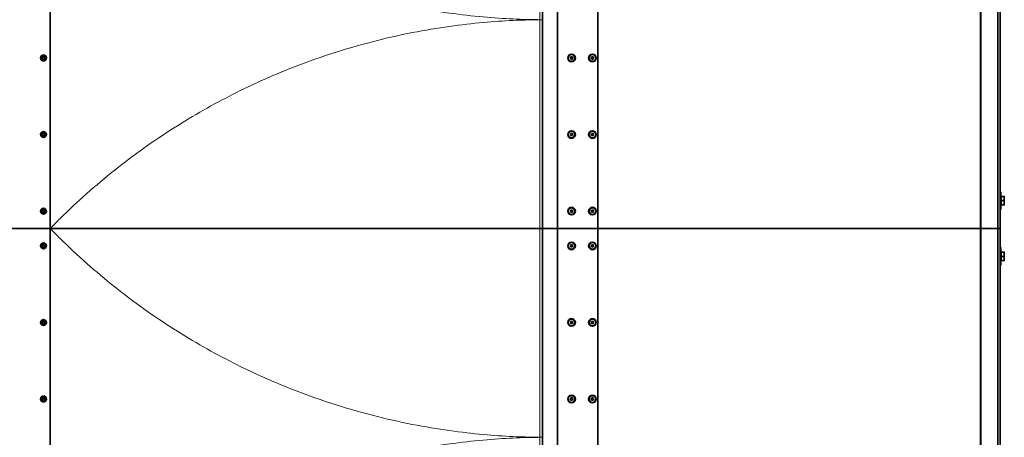
# Model space of a CAD drawing. Units: millimetres. Extents: x 19345 to 29927, y 1424 to 15816.
# Drawn here: x 25620 to 28448, y 6529 to 7730 of the extents above; entities that cross this region are included whole.
import ezdxf

# ---------------------------------------------------------------- set-up
doc = ezdxf.new("R2010")
doc.units = ezdxf.units.MM
doc.header["$LTSCALE"] = 70
doc.linetypes.add('Amconstr', pattern=[9999, 9999, 0])
for name, color, linetype, lineweight in [('AM_CL', 1, 'Amconstr', 25), ('Visible (ISO)', 7, 'Continuous', 35), ('Visible Narrow (ISO)', 7, 'Continuous', 15)]:
    doc.layers.add(name, color=color, linetype=linetype, lineweight=lineweight)

# ---------------------------------------------------------------- blocks, each defined once
blk = doc.blocks.new('194812_Rampa-1250-4.8m')
at = {"layer": 'AM_CL'}
blk.add_lwpolyline([(-4130.1, 3880.3), (4130.1, 3880.3), (4130.1, -3880.3), (-4130.1, -3880.3)], close=True, dxfattribs=at)
at = {"layer": 'Visible (ISO)'}
for p, q in [((2821.9, 2400), (2821.9, 0)), ((4081.8, 0), (4081.8, 2205)), ((4130.1, 0), (4130.1, 2205)), ((1408.1, 1200), (1408.1, 0)), ((2865.8, 0), (2865.8, 1200)), ((2980.8, 1200), (2980.8, 0)), ((2980.8, 1200), (2980.8, 0)), ((4080.8, 0), (4080.8, 1200)), ((4136.8, 1200), (4136.8, 0)), ((1385.6, 488.6), (1386, 488.6)), ((1388.3, 492.9), (1388.8, 492.9)), ((1389.6, 487.1), (1390.1, 487.1)), ((1392.3, 491.4), (1392.6, 491.4)), ((2902.3, 490), (2904.1, 493)), ((2904.1, 487), (2902.3, 490)), ((2904.1, 493), (2907.5, 493)), ((2907.5, 487), (2904.1, 487)), ((2907.5, 493), (2909.2, 490)), ((2909.2, 490), (2907.5, 487)), ((2962.3, 490), (2964.1, 493)), ((2964.1, 487), (2962.3, 490)), ((2964.1, 493), (2967.5, 493)), ((2967.5, 487), (2964.1, 487)), ((2967.5, 493), (2969.2, 490)), ((2969.2, 490), (2967.5, 487)), ((1385.6, 268.6), (1386, 268.6)), ((1388.3, 272.9), (1388.8, 272.9)), ((1389.6, 267.1), (1390.1, 267.1)), ((1392.3, 271.4), (1392.6, 271.4)), ((2902.3, 270), (2904.1, 273)), ((2904.1, 267), (2902.3, 270)), ((2904.1, 273), (2907.5, 273)), ((2907.5, 267), (2904.1, 267)), ((2907.5, 273), (2909.2, 270)), ((2909.2, 270), (2907.5, 267)), ((2962.3, 270), (2964.1, 273)), ((2964.1, 267), (2962.3, 270)), ((2964.1, 273), (2967.5, 273)), ((2967.5, 267), (2964.1, 267)), ((2967.5, 273), (2969.2, 270)), ((2969.2, 270), (2967.5, 267)), ((4138.8, 105), (4136.8, 105)), ((4138.8, 55), (4138.8, 105)), ((4139.6, 91), (4138.8, 91)), ((4139.6, 92), (4147.7, 92)), ((4139.6, 80), (4139.6, 92)), ((4148.8, 86), (4148.8, 92)), ((4148.8, 74), (4148.8, 86)), ((4139.6, 69), (4138.8, 69)), ((4139.6, 80), (4147.7, 80)), ((4139.6, 68), (4139.6, 80)), ((4139.6, 68), (4147.7, 68)), ((4148.8, 68), (4148.8, 74)), ((1385.6, 48.6), (1386, 48.6)), ((1388.3, 52.9), (1388.8, 52.9)), ((1389.6, 47.1), (1390.1, 47.1)), ((1392.3, 51.4), (1392.6, 51.4)), ((2902.3, 50), (2904.1, 53)), ((2904.1, 47), (2902.3, 50)), ((2904.1, 53), (2907.5, 53)), ((2907.5, 47), (2904.1, 47)), ((2907.5, 53), (2909.2, 50)), ((2909.2, 50), (2907.5, 47)), ((2962.3, 50), (2964.1, 53)), ((2964.1, 47), (2962.3, 50)), ((2964.1, 53), (2967.5, 53)), ((2967.5, 47), (2964.1, 47)), ((2967.5, 53), (2969.2, 50)), ((2969.2, 50), (2967.5, 47)), ((4138.8, 55), (4136.8, 55)), ((1064, 0), (1408.1, 0)), ((1408.1, 0), (1064, 0)), ((1408.1, 0), (1408.1, -1200)), ((2814.7, 0), (1408.1, 0)), ((1408.1, 0), (2814.7, 0)), ((2814.7, 0), (2821.8, 0)), ((2821.8, 0), (2814.7, 0)), ((2821.8, 0), (2821.9, 0)), ((2821.9, 0), (2821.8, 0)), ((2865.8, 0), (2821.9, 0)), ((2821.9, 0), (2865.8, 0)), ((2821.9, 0), (2821.9, -2400)), ((2980.8, 0), (2865.8, 0)), ((2865.8, -1200), (2865.8, 0)), ((2865.8, 0), (2980.8, 0)), ((2980.8, 0), (2980.8, -1200)), ((4080.8, 0), (2980.8, 0)), ((4080.8, 0), (2980.8, 0)), ((2980.8, 0), (2980.8, -1200)), ((4080.8, 0), (4081.8, 0)), ((4080.8, -1200), (4080.8, 0)), ((4081.8, 0), (4080.8, 0)), ((4081.8, 0), (4130.1, 0)), ((4081.8, -2205), (4081.8, 0)), ((4130.1, 0), (4136.8, 0)), ((4130.1, -2205), (4130.1, 0)), ((4136.8, 0), (4136.8, -1200)), ((4130.1, 0), (4081.8, 0)), ((4136.8, 0), (4130.1, 0)), ((1385.6, -51.4), (1386, -51.4)), ((1388.3, -47.1), (1388.8, -47.1)), ((1389.6, -52.9), (1390.1, -52.9)), ((1392.3, -48.6), (1392.6, -48.6)), ((2902.3, -50), (2904.1, -47)), ((2904.1, -53), (2902.3, -50)), ((2904.1, -47), (2907.5, -47)), ((2907.5, -53), (2904.1, -53)), ((2907.5, -47), (2909.2, -50)), ((2909.2, -50), (2907.5, -53)), ((2962.3, -50), (2964.1, -47)), ((2964.1, -53), (2962.3, -50)), ((2964.1, -47), (2967.5, -47)), ((2967.5, -53), (2964.1, -53)), ((2967.5, -47), (2969.2, -50)), ((2969.2, -50), (2967.5, -53)), ((4138.8, -55), (4136.8, -55)), ((4138.8, -105), (4138.8, -55)), ((4139.6, -69), (4138.8, -69)), ((4139.6, -68), (4147.7, -68)), ((4139.6, -80), (4139.6, -68)), ((4139.6, -80), (4147.7, -80)), ((4139.6, -92), (4139.6, -80)), ((4148.8, -74), (4148.8, -68)), ((4148.8, -86), (4148.8, -74)), ((4138.8, -105), (4136.8, -105)), ((4139.6, -91), (4138.8, -91)), ((4139.6, -92), (4147.7, -92)), ((4148.8, -92), (4148.8, -86)), ((1385.6, -271.4), (1386, -271.4)), ((1388.3, -267.1), (1388.8, -267.1)), ((1389.6, -272.9), (1390.1, -272.9)), ((1392.3, -268.6), (1392.6, -268.6)), ((2902.3, -270), (2904.1, -267)), ((2904.1, -273), (2902.3, -270)), ((2904.1, -267), (2907.5, -267)), ((2907.5, -273), (2904.1, -273)), ((2907.5, -267), (2909.2, -270)), ((2909.2, -270), (2907.5, -273)), ((2962.3, -270), (2964.1, -267)), ((2964.1, -273), (2962.3, -270)), ((2964.1, -267), (2967.5, -267)), ((2967.5, -273), (2964.1, -273)), ((2967.5, -267), (2969.2, -270)), ((2969.2, -270), (2967.5, -273)), ((1385.6, -491.4), (1386, -491.4)), ((1388.3, -487.1), (1388.8, -487.1)), ((1389.6, -492.9), (1390.1, -492.9)), ((1392.3, -488.6), (1392.6, -488.6)), ((2902.3, -490), (2904.1, -487)), ((2904.1, -493), (2902.3, -490)), ((2904.1, -487), (2907.5, -487)), ((2907.5, -493), (2904.1, -493)), ((2907.5, -487), (2909.2, -490)), ((2909.2, -490), (2907.5, -493)), ((2962.3, -490), (2964.1, -487)), ((2964.1, -493), (2962.3, -490)), ((2964.1, -487), (2967.5, -487)), ((2967.5, -493), (2964.1, -493)), ((2967.5, -487), (2969.2, -490)), ((2969.2, -490), (2967.5, -493))]:
    blk.add_line(p, q, dxfattribs=at)
for centre, radius in [((2905.8, 490), 11), ((2905.8, 490), 9.61), ((2965.8, 490), 11), ((2965.8, 490), 9.61), ((2905.8, 270), 11), ((2905.8, 270), 9.61), ((2965.8, 270), 11), ((2965.8, 270), 9.61), ((2905.8, 50), 11), ((2905.8, 50), 9.61), ((2965.8, 50), 11), ((2965.8, 50), 9.61), ((2905.8, -50), 11), ((2905.8, -50), 9.61), ((2965.8, -50), 11), ((2965.8, -50), 9.61), ((2905.8, -270), 11), ((2905.8, -270), 9.61), ((2965.8, -270), 11), ((2965.8, -270), 9.61), ((2905.8, -490), 11), ((2905.8, -490), 9.61), ((2965.8, -490), 11), ((2965.8, -490), 9.61)]:
    blk.add_circle(centre, radius, dxfattribs=at)
for centre, major_axis in [((1388.9, 490), (0, 8.5)), ((1388.9, 490), (0, -7.82)), ((1388.9, 270), (0, 8.5)), ((1388.9, 270), (0, -7.82)), ((1388.9, 50), (0, 8.5)), ((1388.9, 50), (0, -7.82)), ((1388.9, -50), (0, 8.5)), ((1388.9, -50), (0, -7.82)), ((1388.9, -270), (0, 8.5)), ((1388.9, -270), (0, -7.82)), ((1388.9, -490), (0, 8.5)), ((1388.9, -490), (0, -7.82))]:
    blk.add_ellipse(centre, major_axis=major_axis, ratio=0.984647, dxfattribs=at)
for centre, major_axis, start_param, end_param in [((1385.4, 489.4), (0, -0.8), 3.358503, 6.382792), ((1384.9, 491.6), (0, -1.4), 0.21691, 2.194002), ((1385.6, 487.2), (0, 1.4), 4.4057, 6.382792), ((1386.7, 492.9), (0, 0.8), 5.452898, 8.477187), ((1387.6, 486.6), (0, -0.8), 4.4057, 7.42999), ((1388.3, 494.3), (0, -1.4), 5.452898, 7.42999), ((1389.6, 485.7), (0, 1.4), 5.452898, 7.42999), ((1390.2, 493.4), (0, 0.8), 4.4057, 7.42999), ((1391.2, 487.1), (0, -0.8), 5.452898, 8.477187), ((1392.3, 492.8), (0, -1.4), 4.4057, 6.382792), ((1393, 488.4), (0, 1.4), 0.21691, 2.194002), ((1392.5, 490.6), (0, 0.8), 3.358503, 6.382792), ((1385.4, 269.4), (0, -0.8), 3.358503, 6.382792), ((1384.9, 271.6), (0, -1.4), 0.21691, 2.194002), ((1385.6, 267.2), (0, 1.4), 4.4057, 6.382792), ((1386.7, 272.9), (0, 0.8), 5.452898, 8.477187), ((1387.6, 266.6), (0, -0.8), 4.4057, 7.42999), ((1388.3, 274.3), (0, -1.4), 5.452898, 7.42999), ((1389.6, 265.7), (0, 1.4), 5.452898, 7.42999), ((1390.2, 273.4), (0, 0.8), 4.4057, 7.42999), ((1391.2, 267.1), (0, -0.8), 5.452898, 8.477187), ((1392.3, 272.8), (0, -1.4), 4.4057, 6.382792), ((1393, 268.4), (0, 1.4), 0.21691, 2.194002), ((1392.5, 270.6), (0, 0.8), 3.358503, 6.382792), ((1385.4, 49.4), (0, -0.8), 3.358503, 6.382792), ((1384.9, 51.6), (0, -1.4), 0.21691, 2.194002), ((1385.6, 47.2), (0, 1.4), 4.4057, 6.382792), ((1386.7, 52.9), (0, 0.8), 5.452898, 8.477187), ((1387.6, 46.6), (0, -0.8), 4.4057, 7.42999), ((1388.3, 54.3), (0, -1.4), 5.452898, 7.42999), ((1389.6, 45.7), (0, 1.4), 5.452898, 7.42999), ((1390.2, 53.4), (0, 0.8), 4.4057, 7.42999), ((1391.2, 47.1), (0, -0.8), 5.452898, 8.477187), ((1392.3, 52.8), (0, -1.4), 4.4057, 6.382792), ((1393, 48.4), (0, 1.4), 0.21691, 2.194002), ((1392.5, 50.6), (0, 0.8), 3.358503, 6.382792), ((1385.4, -50.6), (0, -0.8), 3.358503, 6.382792), ((1384.9, -48.4), (0, -1.4), 0.21691, 2.194002), ((1385.6, -52.8), (0, 1.4), 4.4057, 6.382792), ((1386.7, -47.1), (0, 0.8), 5.452898, 8.477187), ((1387.6, -53.4), (0, -0.8), 4.4057, 7.42999), ((1388.3, -45.7), (0, -1.4), 5.452898, 7.42999), ((1389.6, -54.3), (0, 1.4), 5.452898, 7.42999), ((1390.2, -46.6), (0, 0.8), 4.4057, 7.42999), ((1391.2, -52.9), (0, -0.8), 5.452898, 8.477187), ((1392.3, -47.2), (0, -1.4), 4.4057, 6.382792), ((1393, -51.6), (0, 1.4), 0.21691, 2.194002), ((1392.5, -49.4), (0, 0.8), 3.358503, 6.382792), ((1385.4, -270.6), (0, -0.8), 3.358503, 6.382792), ((1384.9, -268.4), (0, -1.4), 0.21691, 2.194002), ((1385.6, -272.8), (0, 1.4), 4.4057, 6.382792), ((1386.7, -267.1), (0, 0.8), 5.452898, 8.477187), ((1387.6, -273.4), (0, -0.8), 4.4057, 7.42999), ((1388.3, -265.7), (0, -1.4), 5.452898, 7.42999), ((1389.6, -274.3), (0, 1.4), 5.452898, 7.42999), ((1390.2, -266.6), (0, 0.8), 4.4057, 7.42999), ((1391.2, -272.9), (0, -0.8), 5.452898, 8.477187), ((1392.3, -267.2), (0, -1.4), 4.4057, 6.382792), ((1393, -271.6), (0, 1.4), 0.21691, 2.194002), ((1392.5, -269.4), (0, 0.8), 3.358503, 6.382792), ((1385.4, -490.6), (0, -0.8), 3.358503, 6.382792), ((1384.9, -488.4), (0, -1.4), 0.21691, 2.194002), ((1385.6, -492.8), (0, 1.4), 4.4057, 6.382792), ((1386.7, -487.1), (0, 0.8), 5.452898, 8.477187), ((1387.6, -493.4), (0, -0.8), 4.4057, 7.42999), ((1388.3, -485.7), (0, -1.4), 5.452898, 7.42999), ((1389.6, -494.3), (0, 1.4), 5.452898, 7.42999), ((1390.2, -486.6), (0, 0.8), 4.4057, 7.42999), ((1391.2, -492.9), (0, -0.8), 5.452898, 8.477187), ((1392.3, -487.2), (0, -1.4), 4.4057, 6.382792), ((1393, -491.6), (0, 1.4), 0.21691, 2.194002), ((1392.5, -489.4), (0, 0.8), 3.358503, 6.382792)]:
    blk.add_ellipse(centre, major_axis=major_axis, ratio=0.984647, start_param=start_param, end_param=end_param, dxfattribs=at)
for points, knots in [([(1385.7, 488.6), (1385.6, 488.6), (1385.5, 488.7), (1385.3, 488.8), (1385.2, 488.9), (1385, 489.1), (1385, 489.2), (1384.9, 489.4), (1384.9, 489.5), (1385, 489.8), (1385.1, 489.9), (1385.3, 490), (1385.4, 490.1), (1385.5, 490.2), (1385.6, 490.2), (1385.6, 490.2)], [-0.4733609, -0.4733609, -0.4733609, -0.4733609, -0.4434283, -0.4434283, -0.4077854, -0.4077854, -0.3721425, -0.3721425, -0.3364995, -0.3364995, -0.3008566, -0.3008566, -0.26215, -0.26215, -0.2482314, -0.2482314, -0.2482314, -0.2482314]), ([(1386.5, 492.4), (1386.5, 492.4), (1386.5, 492.3), (1386.6, 492.2), (1386.7, 492), (1386.8, 491.8), (1386.8, 491.6), (1386.8, 491.3), (1386.8, 491.2), (1386.7, 490.9), (1386.6, 490.8), (1386.4, 490.6), (1386.3, 490.5), (1386, 490.3), (1385.9, 490.3), (1385.7, 490.2), (1385.7, 490.2), (1385.6, 490.2)], [-0.3210126, -0.3210126, -0.3210126, -0.3210126, -0.3114054, -0.3114054, -0.2621307, -0.2621307, -0.2212354, -0.2212354, -0.18034, -0.18034, -0.1394447, -0.1394447, -0.0985493, -0.0985493, -0.0492747, -0.0492747, -0.0396674, -0.0396674, -0.0396674, -0.0396674]), ([(1386, 488.6), (1386.2, 488.6), (1386.3, 488.6), (1386.6, 488.5), (1386.7, 488.5), (1387, 488.3), (1387.1, 488.2), (1387.3, 488), (1387.3, 487.9), (1387.4, 487.6), (1387.4, 487.5), (1387.4, 487.2), (1387.4, 487), (1387.4, 486.9), (1387.3, 486.8), (1387.3, 486.8)], [-0.3062612, -0.3062612, -0.3062612, -0.3062612, -0.2621307, -0.2621307, -0.2212354, -0.2212354, -0.18034, -0.18034, -0.1394447, -0.1394447, -0.0985493, -0.0985493, -0.0492747, -0.0492747, -0.0396674, -0.0396674, -0.0396674, -0.0396674]), ([(1386.5, 492.4), (1386.4, 492.4), (1386.4, 492.5), (1386.3, 492.6), (1386.3, 492.7), (1386.3, 493), (1386.3, 493.1), (1386.4, 493.3), (1386.4, 493.4), (1386.5, 493.5)], [-0.4960536, -0.4960536, -0.4960536, -0.4960536, -0.4821349, -0.4821349, -0.4434283, -0.4434283, -0.4077854, -0.4077854, -0.3721425, -0.3721425, -0.3721425, -0.3721425]), ([(1386.5, 493.5), (1386.6, 493.5), (1386.6, 493.5), (1386.6, 493.5), (1386.7, 493.6), (1386.7, 493.6), (1386.8, 493.6), (1386.8, 493.6), (1386.8, 493.6), (1386.8, 493.6)], [0, 0, 0, 0, 0.1111111, 0.1111111, 0.1111111, 0.2222222, 0.2222222, 0.2222222, 0.3027909, 0.3027909, 0.3027909, 0.3027909]), ([(1387.8, 485.8), (1387.8, 485.8), (1387.8, 485.8), (1387.6, 485.9), (1387.5, 485.9), (1387.4, 486.1), (1387.3, 486.2), (1387.3, 486.4), (1387.3, 486.6), (1387.3, 486.7), (1387.3, 486.8), (1387.3, 486.8)], [-0.3820012, -0.3820012, -0.3820012, -0.3820012, -0.3721425, -0.3721425, -0.3364995, -0.3364995, -0.3008566, -0.3008566, -0.26215, -0.26215, -0.2482314, -0.2482314, -0.2482314, -0.2482314]), ([(1390, 493.8), (1389.9, 493.7), (1389.9, 493.7), (1389.9, 493.5), (1389.8, 493.4), (1389.6, 493.2), (1389.5, 493.1), (1389.3, 493), (1389.1, 493), (1388.9, 492.9), (1388.8, 492.9), (1388.8, 492.9)], [-0.3210126, -0.3210126, -0.3210126, -0.3210126, -0.3114054, -0.3114054, -0.2621307, -0.2621307, -0.2212354, -0.2212354, -0.18034, -0.18034, -0.1587377, -0.1587377, -0.1587377, -0.1587377]), ([(1390, 493.8), (1390, 493.8), (1390, 493.8), (1390.1, 494), (1390.1, 494.1), (1390.3, 494.2), (1390.4, 494.2), (1390.4, 494.2)], [-0.49605359, -0.49605359, -0.49605359, -0.49605359, -0.48213489, -0.48213489, -0.44342832, -0.44342832, -0.42031455, -0.42031455, -0.42031455, -0.42031455]), ([(1390.1, 487.1), (1390.2, 487.1), (1390.3, 487.1), (1390.5, 487), (1390.6, 487), (1390.8, 486.9), (1390.9, 486.8), (1391, 486.7), (1391.1, 486.6), (1391.1, 486.6)], [-0.1587377, -0.1587377, -0.1587377, -0.1587377, -0.1394447, -0.1394447, -0.0985493, -0.0985493, -0.0492747, -0.0492747, -0.0396674, -0.0396674, -0.0396674, -0.0396674]), ([(1391.4, 486.4), (1391.4, 486.4), (1391.4, 486.4), (1391.4, 486.4), (1391.3, 486.4), (1391.3, 486.4), (1391.3, 486.4), (1391.2, 486.5), (1391.2, 486.5), (1391.2, 486.5), (1391.1, 486.5), (1391.1, 486.6), (1391.1, 486.6)], [0.6402888, 0.6402888, 0.6402888, 0.6402888, 0.6666667, 0.6666667, 0.6666667, 0.7777778, 0.7777778, 0.7777778, 0.8888889, 0.8888889, 0.8888889, 1, 1, 1, 1]), ([(1385.7, 268.6), (1385.6, 268.6), (1385.5, 268.7), (1385.3, 268.8), (1385.2, 268.9), (1385, 269.1), (1385, 269.2), (1384.9, 269.4), (1384.9, 269.5), (1385, 269.8), (1385.1, 269.9), (1385.3, 270), (1385.4, 270.1), (1385.5, 270.2), (1385.6, 270.2), (1385.6, 270.2)], [-0.4733609, -0.4733609, -0.4733609, -0.4733609, -0.4434283, -0.4434283, -0.4077854, -0.4077854, -0.3721425, -0.3721425, -0.3364995, -0.3364995, -0.3008566, -0.3008566, -0.26215, -0.26215, -0.2482314, -0.2482314, -0.2482314, -0.2482314]), ([(1386.5, 272.4), (1386.5, 272.4), (1386.5, 272.3), (1386.6, 272.2), (1386.7, 272), (1386.8, 271.8), (1386.8, 271.6), (1386.8, 271.3), (1386.8, 271.2), (1386.7, 270.9), (1386.6, 270.8), (1386.4, 270.6), (1386.3, 270.5), (1386, 270.3), (1385.9, 270.3), (1385.7, 270.2), (1385.7, 270.2), (1385.6, 270.2)], [-0.3210126, -0.3210126, -0.3210126, -0.3210126, -0.3114054, -0.3114054, -0.2621307, -0.2621307, -0.2212354, -0.2212354, -0.18034, -0.18034, -0.1394447, -0.1394447, -0.0985493, -0.0985493, -0.0492747, -0.0492747, -0.0396674, -0.0396674, -0.0396674, -0.0396674]), ([(1386, 268.6), (1386.2, 268.6), (1386.3, 268.6), (1386.6, 268.5), (1386.7, 268.5), (1387, 268.3), (1387.1, 268.2), (1387.3, 268), (1387.3, 267.9), (1387.4, 267.6), (1387.4, 267.5), (1387.4, 267.2), (1387.4, 267), (1387.4, 266.9), (1387.3, 266.8), (1387.3, 266.8)], [-0.3062612, -0.3062612, -0.3062612, -0.3062612, -0.2621307, -0.2621307, -0.2212354, -0.2212354, -0.18034, -0.18034, -0.1394447, -0.1394447, -0.0985493, -0.0985493, -0.0492747, -0.0492747, -0.0396674, -0.0396674, -0.0396674, -0.0396674]), ([(1386.5, 272.4), (1386.4, 272.4), (1386.4, 272.5), (1386.3, 272.6), (1386.3, 272.7), (1386.3, 273), (1386.3, 273.1), (1386.4, 273.3), (1386.4, 273.4), (1386.5, 273.5)], [-0.4960536, -0.4960536, -0.4960536, -0.4960536, -0.4821349, -0.4821349, -0.4434283, -0.4434283, -0.4077854, -0.4077854, -0.3721425, -0.3721425, -0.3721425, -0.3721425]), ([(1386.5, 273.5), (1386.6, 273.5), (1386.6, 273.5), (1386.6, 273.5), (1386.7, 273.6), (1386.7, 273.6), (1386.8, 273.6), (1386.8, 273.6), (1386.8, 273.6), (1386.8, 273.6)], [0, 0, 0, 0, 0.1111111, 0.1111111, 0.1111111, 0.2222222, 0.2222222, 0.2222222, 0.3027909, 0.3027909, 0.3027909, 0.3027909]), ([(1387.8, 265.8), (1387.8, 265.8), (1387.8, 265.8), (1387.6, 265.9), (1387.5, 265.9), (1387.4, 266.1), (1387.3, 266.2), (1387.3, 266.4), (1387.3, 266.6), (1387.3, 266.7), (1387.3, 266.8), (1387.3, 266.8)], [-0.3820012, -0.3820012, -0.3820012, -0.3820012, -0.3721425, -0.3721425, -0.3364995, -0.3364995, -0.3008566, -0.3008566, -0.26215, -0.26215, -0.2482314, -0.2482314, -0.2482314, -0.2482314]), ([(1390, 273.8), (1389.9, 273.7), (1389.9, 273.7), (1389.9, 273.5), (1389.8, 273.4), (1389.6, 273.2), (1389.5, 273.1), (1389.3, 273), (1389.1, 273), (1388.9, 272.9), (1388.8, 272.9), (1388.8, 272.9)], [-0.3210126, -0.3210126, -0.3210126, -0.3210126, -0.3114054, -0.3114054, -0.2621307, -0.2621307, -0.2212354, -0.2212354, -0.18034, -0.18034, -0.1587377, -0.1587377, -0.1587377, -0.1587377]), ([(1390, 273.8), (1390, 273.8), (1390, 273.8), (1390.1, 274), (1390.1, 274.1), (1390.3, 274.2), (1390.4, 274.2), (1390.4, 274.2)], [-0.49605359, -0.49605359, -0.49605359, -0.49605359, -0.48213489, -0.48213489, -0.44342832, -0.44342832, -0.42031455, -0.42031455, -0.42031455, -0.42031455]), ([(1390.1, 267.1), (1390.2, 267.1), (1390.3, 267.1), (1390.5, 267), (1390.6, 267), (1390.8, 266.9), (1390.9, 266.8), (1391, 266.7), (1391.1, 266.6), (1391.1, 266.6)], [-0.1587377, -0.1587377, -0.1587377, -0.1587377, -0.1394447, -0.1394447, -0.0985493, -0.0985493, -0.0492747, -0.0492747, -0.0396674, -0.0396674, -0.0396674, -0.0396674]), ([(1391.4, 266.4), (1391.4, 266.4), (1391.4, 266.4), (1391.4, 266.4), (1391.3, 266.4), (1391.3, 266.4), (1391.3, 266.4), (1391.2, 266.5), (1391.2, 266.5), (1391.2, 266.5), (1391.1, 266.5), (1391.1, 266.6), (1391.1, 266.6)], [0.6402888, 0.6402888, 0.6402888, 0.6402888, 0.6666667, 0.6666667, 0.6666667, 0.7777778, 0.7777778, 0.7777778, 0.8888889, 0.8888889, 0.8888889, 1, 1, 1, 1]), ([(1385.7, 48.6), (1385.6, 48.6), (1385.5, 48.7), (1385.3, 48.8), (1385.2, 48.9), (1385, 49.1), (1385, 49.2), (1384.9, 49.4), (1384.9, 49.5), (1385, 49.8), (1385.1, 49.9), (1385.3, 50), (1385.4, 50.1), (1385.5, 50.2), (1385.6, 50.2), (1385.6, 50.2)], [-0.4733609, -0.4733609, -0.4733609, -0.4733609, -0.4434283, -0.4434283, -0.4077854, -0.4077854, -0.3721425, -0.3721425, -0.3364995, -0.3364995, -0.3008566, -0.3008566, -0.26215, -0.26215, -0.2482314, -0.2482314, -0.2482314, -0.2482314]), ([(1386.5, 52.4), (1386.5, 52.4), (1386.5, 52.3), (1386.6, 52.2), (1386.7, 52), (1386.8, 51.8), (1386.8, 51.6), (1386.8, 51.3), (1386.8, 51.2), (1386.7, 50.9), (1386.6, 50.8), (1386.4, 50.6), (1386.3, 50.5), (1386, 50.3), (1385.9, 50.3), (1385.7, 50.2), (1385.7, 50.2), (1385.6, 50.2)], [-0.3210126, -0.3210126, -0.3210126, -0.3210126, -0.3114054, -0.3114054, -0.2621307, -0.2621307, -0.2212354, -0.2212354, -0.18034, -0.18034, -0.1394447, -0.1394447, -0.0985493, -0.0985493, -0.0492747, -0.0492747, -0.0396674, -0.0396674, -0.0396674, -0.0396674]), ([(1386, 48.6), (1386.2, 48.6), (1386.3, 48.6), (1386.6, 48.5), (1386.7, 48.5), (1387, 48.3), (1387.1, 48.2), (1387.3, 48), (1387.3, 47.9), (1387.4, 47.6), (1387.4, 47.5), (1387.4, 47.2), (1387.4, 47), (1387.4, 46.9), (1387.3, 46.8), (1387.3, 46.8)], [-0.3062612, -0.3062612, -0.3062612, -0.3062612, -0.2621307, -0.2621307, -0.2212354, -0.2212354, -0.18034, -0.18034, -0.1394447, -0.1394447, -0.0985493, -0.0985493, -0.0492747, -0.0492747, -0.0396674, -0.0396674, -0.0396674, -0.0396674]), ([(1386.5, 52.4), (1386.4, 52.4), (1386.4, 52.5), (1386.3, 52.6), (1386.3, 52.7), (1386.3, 53), (1386.3, 53.1), (1386.4, 53.3), (1386.4, 53.4), (1386.5, 53.5)], [-0.4960536, -0.4960536, -0.4960536, -0.4960536, -0.4821349, -0.4821349, -0.4434283, -0.4434283, -0.4077854, -0.4077854, -0.3721425, -0.3721425, -0.3721425, -0.3721425]), ([(1386.5, 53.5), (1386.6, 53.5), (1386.6, 53.5), (1386.6, 53.5), (1386.7, 53.6), (1386.7, 53.6), (1386.8, 53.6), (1386.8, 53.6), (1386.8, 53.6), (1386.8, 53.6)], [0, 0, 0, 0, 0.1111111, 0.1111111, 0.1111111, 0.2222222, 0.2222222, 0.2222222, 0.3027909, 0.3027909, 0.3027909, 0.3027909]), ([(1387.8, 45.8), (1387.8, 45.8), (1387.8, 45.8), (1387.6, 45.9), (1387.5, 45.9), (1387.4, 46.1), (1387.3, 46.2), (1387.3, 46.4), (1387.3, 46.6), (1387.3, 46.7), (1387.3, 46.8), (1387.3, 46.8)], [-0.3820012, -0.3820012, -0.3820012, -0.3820012, -0.3721425, -0.3721425, -0.3364995, -0.3364995, -0.3008566, -0.3008566, -0.26215, -0.26215, -0.2482314, -0.2482314, -0.2482314, -0.2482314]), ([(1390, 53.8), (1389.9, 53.7), (1389.9, 53.7), (1389.9, 53.5), (1389.8, 53.4), (1389.6, 53.2), (1389.5, 53.1), (1389.3, 53), (1389.1, 53), (1388.9, 52.9), (1388.8, 52.9), (1388.8, 52.9)], [-0.3210126, -0.3210126, -0.3210126, -0.3210126, -0.3114054, -0.3114054, -0.2621307, -0.2621307, -0.2212354, -0.2212354, -0.18034, -0.18034, -0.1587377, -0.1587377, -0.1587377, -0.1587377]), ([(1390, 53.8), (1390, 53.8), (1390, 53.8), (1390.1, 54), (1390.1, 54.1), (1390.3, 54.2), (1390.4, 54.2), (1390.4, 54.2)], [-0.49605359, -0.49605359, -0.49605359, -0.49605359, -0.48213489, -0.48213489, -0.44342832, -0.44342832, -0.42031455, -0.42031455, -0.42031455, -0.42031455]), ([(1390.1, 47.1), (1390.2, 47.1), (1390.3, 47.1), (1390.5, 47), (1390.6, 47), (1390.8, 46.9), (1390.9, 46.8), (1391, 46.7), (1391.1, 46.6), (1391.1, 46.6)], [-0.1587377, -0.1587377, -0.1587377, -0.1587377, -0.1394447, -0.1394447, -0.0985493, -0.0985493, -0.0492747, -0.0492747, -0.0396674, -0.0396674, -0.0396674, -0.0396674]), ([(1391.4, 46.4), (1391.4, 46.4), (1391.4, 46.4), (1391.4, 46.4), (1391.3, 46.4), (1391.3, 46.4), (1391.3, 46.4), (1391.2, 46.5), (1391.2, 46.5), (1391.2, 46.5), (1391.1, 46.5), (1391.1, 46.6), (1391.1, 46.6)], [0.6402888, 0.6402888, 0.6402888, 0.6402888, 0.6666667, 0.6666667, 0.6666667, 0.7777778, 0.7777778, 0.7777778, 0.8888889, 0.8888889, 0.8888889, 1, 1, 1, 1]), ([(1385.7, -51.4), (1385.6, -51.4), (1385.5, -51.3), (1385.3, -51.2), (1385.2, -51.1), (1385, -50.9), (1385, -50.8), (1384.9, -50.6), (1384.9, -50.5), (1385, -50.2), (1385.1, -50.1), (1385.3, -50), (1385.4, -49.9), (1385.5, -49.8), (1385.6, -49.8), (1385.6, -49.8)], [-0.4733609, -0.4733609, -0.4733609, -0.4733609, -0.4434283, -0.4434283, -0.4077854, -0.4077854, -0.3721425, -0.3721425, -0.3364995, -0.3364995, -0.3008566, -0.3008566, -0.26215, -0.26215, -0.2482314, -0.2482314, -0.2482314, -0.2482314]), ([(1386.5, -47.6), (1386.5, -47.6), (1386.5, -47.7), (1386.6, -47.8), (1386.7, -48), (1386.8, -48.2), (1386.8, -48.4), (1386.8, -48.7), (1386.8, -48.8), (1386.7, -49.1), (1386.6, -49.2), (1386.4, -49.4), (1386.3, -49.5), (1386, -49.7), (1385.9, -49.7), (1385.7, -49.8), (1385.7, -49.8), (1385.6, -49.8)], [-0.3210126, -0.3210126, -0.3210126, -0.3210126, -0.3114054, -0.3114054, -0.2621307, -0.2621307, -0.2212354, -0.2212354, -0.18034, -0.18034, -0.1394447, -0.1394447, -0.0985493, -0.0985493, -0.0492747, -0.0492747, -0.0396674, -0.0396674, -0.0396674, -0.0396674]), ([(1386, -51.4), (1386.2, -51.4), (1386.3, -51.4), (1386.6, -51.5), (1386.7, -51.5), (1387, -51.7), (1387.1, -51.8), (1387.3, -52), (1387.3, -52.1), (1387.4, -52.4), (1387.4, -52.5), (1387.4, -52.8), (1387.4, -53), (1387.4, -53.1), (1387.3, -53.2), (1387.3, -53.2)], [-0.3062612, -0.3062612, -0.3062612, -0.3062612, -0.2621307, -0.2621307, -0.2212354, -0.2212354, -0.18034, -0.18034, -0.1394447, -0.1394447, -0.0985493, -0.0985493, -0.0492747, -0.0492747, -0.0396674, -0.0396674, -0.0396674, -0.0396674]), ([(1386.5, -47.6), (1386.4, -47.6), (1386.4, -47.5), (1386.3, -47.4), (1386.3, -47.3), (1386.3, -47), (1386.3, -46.9), (1386.4, -46.7), (1386.4, -46.6), (1386.5, -46.5)], [-0.4960536, -0.4960536, -0.4960536, -0.4960536, -0.4821349, -0.4821349, -0.4434283, -0.4434283, -0.4077854, -0.4077854, -0.3721425, -0.3721425, -0.3721425, -0.3721425]), ([(1386.5, -46.5), (1386.6, -46.5), (1386.6, -46.5), (1386.6, -46.5), (1386.7, -46.4), (1386.7, -46.4), (1386.8, -46.4), (1386.8, -46.4), (1386.8, -46.4), (1386.8, -46.4)], [0, 0, 0, 0, 0.1111111, 0.1111111, 0.1111111, 0.2222222, 0.2222222, 0.2222222, 0.3027909, 0.3027909, 0.3027909, 0.3027909]), ([(1387.8, -54.2), (1387.8, -54.2), (1387.8, -54.2), (1387.6, -54.1), (1387.5, -54.1), (1387.4, -53.9), (1387.3, -53.8), (1387.3, -53.6), (1387.3, -53.4), (1387.3, -53.3), (1387.3, -53.2), (1387.3, -53.2)], [-0.3820012, -0.3820012, -0.3820012, -0.3820012, -0.3721425, -0.3721425, -0.3364995, -0.3364995, -0.3008566, -0.3008566, -0.26215, -0.26215, -0.2482314, -0.2482314, -0.2482314, -0.2482314]), ([(1390, -46.2), (1389.9, -46.3), (1389.9, -46.3), (1389.9, -46.5), (1389.8, -46.6), (1389.6, -46.8), (1389.5, -46.9), (1389.3, -47), (1389.1, -47), (1388.9, -47.1), (1388.8, -47.1), (1388.8, -47.1)], [-0.3210126, -0.3210126, -0.3210126, -0.3210126, -0.3114054, -0.3114054, -0.2621307, -0.2621307, -0.2212354, -0.2212354, -0.18034, -0.18034, -0.1587377, -0.1587377, -0.1587377, -0.1587377]), ([(1390, -46.2), (1390, -46.2), (1390, -46.2), (1390.1, -46), (1390.1, -45.9), (1390.3, -45.8), (1390.4, -45.8), (1390.4, -45.8)], [-0.49605359, -0.49605359, -0.49605359, -0.49605359, -0.48213489, -0.48213489, -0.44342832, -0.44342832, -0.42031455, -0.42031455, -0.42031455, -0.42031455]), ([(1390.1, -52.9), (1390.2, -52.9), (1390.3, -52.9), (1390.5, -53), (1390.6, -53), (1390.8, -53.1), (1390.9, -53.2), (1391, -53.3), (1391.1, -53.4), (1391.1, -53.4)], [-0.1587377, -0.1587377, -0.1587377, -0.1587377, -0.1394447, -0.1394447, -0.0985493, -0.0985493, -0.0492747, -0.0492747, -0.0396674, -0.0396674, -0.0396674, -0.0396674]), ([(1391.4, -53.6), (1391.4, -53.6), (1391.4, -53.6), (1391.4, -53.6), (1391.3, -53.6), (1391.3, -53.6), (1391.3, -53.6), (1391.2, -53.5), (1391.2, -53.5), (1391.2, -53.5), (1391.1, -53.5), (1391.1, -53.4), (1391.1, -53.4)], [0.6402888, 0.6402888, 0.6402888, 0.6402888, 0.6666667, 0.6666667, 0.6666667, 0.7777778, 0.7777778, 0.7777778, 0.8888889, 0.8888889, 0.8888889, 1, 1, 1, 1]), ([(1385.7, -271.4), (1385.6, -271.4), (1385.5, -271.3), (1385.3, -271.2), (1385.2, -271.1), (1385, -270.9), (1385, -270.8), (1384.9, -270.6), (1384.9, -270.5), (1385, -270.2), (1385.1, -270.1), (1385.3, -270), (1385.4, -269.9), (1385.5, -269.8), (1385.6, -269.8), (1385.6, -269.8)], [-0.4733609, -0.4733609, -0.4733609, -0.4733609, -0.4434283, -0.4434283, -0.4077854, -0.4077854, -0.3721425, -0.3721425, -0.3364995, -0.3364995, -0.3008566, -0.3008566, -0.26215, -0.26215, -0.2482314, -0.2482314, -0.2482314, -0.2482314]), ([(1386.5, -267.6), (1386.5, -267.6), (1386.5, -267.7), (1386.6, -267.8), (1386.7, -268), (1386.8, -268.2), (1386.8, -268.4), (1386.8, -268.7), (1386.8, -268.8), (1386.7, -269.1), (1386.6, -269.2), (1386.4, -269.4), (1386.3, -269.5), (1386, -269.7), (1385.9, -269.7), (1385.7, -269.8), (1385.7, -269.8), (1385.6, -269.8)], [-0.3210126, -0.3210126, -0.3210126, -0.3210126, -0.3114054, -0.3114054, -0.2621307, -0.2621307, -0.2212354, -0.2212354, -0.18034, -0.18034, -0.1394447, -0.1394447, -0.0985493, -0.0985493, -0.0492747, -0.0492747, -0.0396674, -0.0396674, -0.0396674, -0.0396674]), ([(1386, -271.4), (1386.2, -271.4), (1386.3, -271.4), (1386.6, -271.5), (1386.7, -271.5), (1387, -271.7), (1387.1, -271.8), (1387.3, -272), (1387.3, -272.1), (1387.4, -272.4), (1387.4, -272.5), (1387.4, -272.8), (1387.4, -273), (1387.4, -273.1), (1387.3, -273.2), (1387.3, -273.2)], [-0.3062612, -0.3062612, -0.3062612, -0.3062612, -0.2621307, -0.2621307, -0.2212354, -0.2212354, -0.18034, -0.18034, -0.1394447, -0.1394447, -0.0985493, -0.0985493, -0.0492747, -0.0492747, -0.0396674, -0.0396674, -0.0396674, -0.0396674]), ([(1386.5, -267.6), (1386.4, -267.6), (1386.4, -267.5), (1386.3, -267.4), (1386.3, -267.3), (1386.3, -267), (1386.3, -266.9), (1386.4, -266.7), (1386.4, -266.6), (1386.5, -266.5)], [-0.4960536, -0.4960536, -0.4960536, -0.4960536, -0.4821349, -0.4821349, -0.4434283, -0.4434283, -0.4077854, -0.4077854, -0.3721425, -0.3721425, -0.3721425, -0.3721425]), ([(1386.5, -266.5), (1386.6, -266.5), (1386.6, -266.5), (1386.6, -266.5), (1386.7, -266.4), (1386.7, -266.4), (1386.8, -266.4), (1386.8, -266.4), (1386.8, -266.4), (1386.8, -266.4)], [0, 0, 0, 0, 0.1111111, 0.1111111, 0.1111111, 0.2222222, 0.2222222, 0.2222222, 0.3027909, 0.3027909, 0.3027909, 0.3027909]), ([(1387.8, -274.2), (1387.8, -274.2), (1387.8, -274.2), (1387.6, -274.1), (1387.5, -274.1), (1387.4, -273.9), (1387.3, -273.8), (1387.3, -273.6), (1387.3, -273.4), (1387.3, -273.3), (1387.3, -273.2), (1387.3, -273.2)], [-0.3820012, -0.3820012, -0.3820012, -0.3820012, -0.3721425, -0.3721425, -0.3364995, -0.3364995, -0.3008566, -0.3008566, -0.26215, -0.26215, -0.2482314, -0.2482314, -0.2482314, -0.2482314]), ([(1390, -266.2), (1389.9, -266.3), (1389.9, -266.3), (1389.9, -266.5), (1389.8, -266.6), (1389.6, -266.8), (1389.5, -266.9), (1389.3, -267), (1389.1, -267), (1388.9, -267.1), (1388.8, -267.1), (1388.8, -267.1)], [-0.3210126, -0.3210126, -0.3210126, -0.3210126, -0.3114054, -0.3114054, -0.2621307, -0.2621307, -0.2212354, -0.2212354, -0.18034, -0.18034, -0.1587377, -0.1587377, -0.1587377, -0.1587377]), ([(1390, -266.2), (1390, -266.2), (1390, -266.2), (1390.1, -266), (1390.1, -265.9), (1390.3, -265.8), (1390.4, -265.8), (1390.4, -265.8)], [-0.49605359, -0.49605359, -0.49605359, -0.49605359, -0.48213489, -0.48213489, -0.44342832, -0.44342832, -0.42031455, -0.42031455, -0.42031455, -0.42031455]), ([(1390.1, -272.9), (1390.2, -272.9), (1390.3, -272.9), (1390.5, -273), (1390.6, -273), (1390.8, -273.1), (1390.9, -273.2), (1391, -273.3), (1391.1, -273.4), (1391.1, -273.4)], [-0.1587377, -0.1587377, -0.1587377, -0.1587377, -0.1394447, -0.1394447, -0.0985493, -0.0985493, -0.0492747, -0.0492747, -0.0396674, -0.0396674, -0.0396674, -0.0396674]), ([(1391.4, -273.6), (1391.4, -273.6), (1391.4, -273.6), (1391.4, -273.6), (1391.3, -273.6), (1391.3, -273.6), (1391.3, -273.6), (1391.2, -273.5), (1391.2, -273.5), (1391.2, -273.5), (1391.1, -273.5), (1391.1, -273.4), (1391.1, -273.4)], [0.6402888, 0.6402888, 0.6402888, 0.6402888, 0.6666667, 0.6666667, 0.6666667, 0.7777778, 0.7777778, 0.7777778, 0.8888889, 0.8888889, 0.8888889, 1, 1, 1, 1]), ([(1385.7, -491.4), (1385.6, -491.4), (1385.5, -491.3), (1385.3, -491.2), (1385.2, -491.1), (1385, -490.9), (1385, -490.8), (1384.9, -490.6), (1384.9, -490.5), (1385, -490.2), (1385.1, -490.1), (1385.3, -490), (1385.4, -489.9), (1385.5, -489.8), (1385.6, -489.8), (1385.6, -489.8)], [-0.4733609, -0.4733609, -0.4733609, -0.4733609, -0.4434283, -0.4434283, -0.4077854, -0.4077854, -0.3721425, -0.3721425, -0.3364995, -0.3364995, -0.3008566, -0.3008566, -0.26215, -0.26215, -0.2482314, -0.2482314, -0.2482314, -0.2482314]), ([(1386.5, -487.6), (1386.5, -487.6), (1386.5, -487.7), (1386.6, -487.8), (1386.7, -488), (1386.8, -488.2), (1386.8, -488.4), (1386.8, -488.7), (1386.8, -488.8), (1386.7, -489.1), (1386.6, -489.2), (1386.4, -489.4), (1386.3, -489.5), (1386, -489.7), (1385.9, -489.7), (1385.7, -489.8), (1385.7, -489.8), (1385.6, -489.8)], [-0.3210126, -0.3210126, -0.3210126, -0.3210126, -0.3114054, -0.3114054, -0.2621307, -0.2621307, -0.2212354, -0.2212354, -0.18034, -0.18034, -0.1394447, -0.1394447, -0.0985493, -0.0985493, -0.0492747, -0.0492747, -0.0396674, -0.0396674, -0.0396674, -0.0396674]), ([(1386, -491.4), (1386.2, -491.4), (1386.3, -491.4), (1386.6, -491.5), (1386.7, -491.5), (1387, -491.7), (1387.1, -491.8), (1387.3, -492), (1387.3, -492.1), (1387.4, -492.4), (1387.4, -492.5), (1387.4, -492.8), (1387.4, -493), (1387.4, -493.1), (1387.3, -493.2), (1387.3, -493.2)], [-0.3062612, -0.3062612, -0.3062612, -0.3062612, -0.2621307, -0.2621307, -0.2212354, -0.2212354, -0.18034, -0.18034, -0.1394447, -0.1394447, -0.0985493, -0.0985493, -0.0492747, -0.0492747, -0.0396674, -0.0396674, -0.0396674, -0.0396674]), ([(1386.5, -487.6), (1386.4, -487.6), (1386.4, -487.5), (1386.3, -487.4), (1386.3, -487.3), (1386.3, -487), (1386.3, -486.9), (1386.4, -486.7), (1386.4, -486.6), (1386.5, -486.5)], [-0.4960536, -0.4960536, -0.4960536, -0.4960536, -0.4821349, -0.4821349, -0.4434283, -0.4434283, -0.4077854, -0.4077854, -0.3721425, -0.3721425, -0.3721425, -0.3721425]), ([(1386.5, -486.5), (1386.6, -486.5), (1386.6, -486.5), (1386.6, -486.5), (1386.7, -486.4), (1386.7, -486.4), (1386.8, -486.4), (1386.8, -486.4), (1386.8, -486.4), (1386.8, -486.4)], [0, 0, 0, 0, 0.1111111, 0.1111111, 0.1111111, 0.2222222, 0.2222222, 0.2222222, 0.3027909, 0.3027909, 0.3027909, 0.3027909]), ([(1387.8, -494.2), (1387.8, -494.2), (1387.8, -494.2), (1387.6, -494.1), (1387.5, -494.1), (1387.4, -493.9), (1387.3, -493.8), (1387.3, -493.6), (1387.3, -493.4), (1387.3, -493.3), (1387.3, -493.2), (1387.3, -493.2)], [-0.3820012, -0.3820012, -0.3820012, -0.3820012, -0.3721425, -0.3721425, -0.3364995, -0.3364995, -0.3008566, -0.3008566, -0.26215, -0.26215, -0.2482314, -0.2482314, -0.2482314, -0.2482314]), ([(1390, -486.2), (1389.9, -486.3), (1389.9, -486.3), (1389.9, -486.5), (1389.8, -486.6), (1389.6, -486.8), (1389.5, -486.9), (1389.3, -487), (1389.1, -487), (1388.9, -487.1), (1388.8, -487.1), (1388.8, -487.1)], [-0.3210126, -0.3210126, -0.3210126, -0.3210126, -0.3114054, -0.3114054, -0.2621307, -0.2621307, -0.2212354, -0.2212354, -0.18034, -0.18034, -0.1587377, -0.1587377, -0.1587377, -0.1587377]), ([(1390, -486.2), (1390, -486.2), (1390, -486.2), (1390.1, -486), (1390.1, -485.9), (1390.3, -485.8), (1390.4, -485.8), (1390.4, -485.8)], [-0.49605359, -0.49605359, -0.49605359, -0.49605359, -0.48213489, -0.48213489, -0.44342832, -0.44342832, -0.42031455, -0.42031455, -0.42031455, -0.42031455]), ([(1390.1, -492.9), (1390.2, -492.9), (1390.3, -492.9), (1390.5, -493), (1390.6, -493), (1390.8, -493.1), (1390.9, -493.2), (1391, -493.3), (1391.1, -493.4), (1391.1, -493.4)], [-0.1587377, -0.1587377, -0.1587377, -0.1587377, -0.1394447, -0.1394447, -0.0985493, -0.0985493, -0.0492747, -0.0492747, -0.0396674, -0.0396674, -0.0396674, -0.0396674]), ([(1391.4, -493.6), (1391.4, -493.6), (1391.4, -493.6), (1391.4, -493.6), (1391.3, -493.6), (1391.3, -493.6), (1391.3, -493.6), (1391.2, -493.5), (1391.2, -493.5), (1391.2, -493.5), (1391.1, -493.5), (1391.1, -493.4), (1391.1, -493.4)], [0.6402888, 0.6402888, 0.6402888, 0.6402888, 0.6666667, 0.6666667, 0.6666667, 0.7777778, 0.7777778, 0.7777778, 0.8888889, 0.8888889, 0.8888889, 1, 1, 1, 1])]:
    blk.add_open_spline(points, degree=3, knots=knots, dxfattribs=at)
for points in [[(4148.8, 86), (4148.8, 88.8), (4147.7, 92)], [(4147.7, 92), (4148.8, 92), (4148.8, 92)], [(4147.7, 80), (4148.8, 83.2), (4148.8, 86)], [(4148.8, 74), (4148.8, 76.8), (4147.7, 80)], [(4147.7, 68), (4148.8, 71.2), (4148.8, 74)], [(4148.8, 68), (4148.8, 68), (4147.7, 68)], [(4148.8, -74), (4148.8, -71.2), (4147.7, -68)], [(4147.7, -68), (4148.8, -68), (4148.8, -68)], [(4147.7, -80), (4148.8, -76.8), (4148.8, -74)], [(4148.8, -86), (4148.8, -83.2), (4147.7, -80)], [(4147.7, -92), (4148.8, -88.8), (4148.8, -86)], [(4148.8, -92), (4148.8, -92), (4147.7, -92)]]:
    blk.add_rational_spline(points, [1, 1.0379548493, 1], degree=2, dxfattribs=at)
at = {"layer": 'Visible Narrow (ISO)'}
for p, q in [((2814.7, 1200), (2814.7, 600.1)), ((2821.8, 600.1), (2821.8, 1200)), ((2814.7, 600.1), (2821.8, 600.1)), ((2814.7, 600.1), (2814.7, 599.9)), ((2814.7, 599.9), (2821.8, 599.9)), ((2814.7, 599.9), (2814.7, 0)), ((2821.8, 599.9), (2821.8, 600.1)), ((2821.8, 0), (2821.8, 599.9)), ((1385.2, 490.2), (1385.6, 490.2)), ((1386, 492.4), (1386.5, 492.4)), ((1386.9, 486.8), (1387.3, 486.8)), ((1389.5, 493.8), (1390, 493.8)), ((1390.6, 486.6), (1391.1, 486.6)), ((1392.4, 491.4), (1392.6, 491.4)), ((1385.2, 270.2), (1385.6, 270.2)), ((1386, 272.4), (1386.5, 272.4)), ((1386.9, 266.8), (1387.3, 266.8)), ((1389.5, 273.8), (1390, 273.8)), ((1390.6, 266.6), (1391.1, 266.6)), ((1392.4, 271.4), (1392.6, 271.4)), ((1385.2, 50.2), (1385.6, 50.2)), ((1386, 52.4), (1386.5, 52.4)), ((1386.9, 46.8), (1387.3, 46.8)), ((1389.5, 53.8), (1390, 53.8)), ((1390.6, 46.6), (1391.1, 46.6)), ((1392.4, 51.4), (1392.6, 51.4)), ((2814.7, 0), (2814.7, -599.9)), ((2821.8, -599.9), (2821.8, 0)), ((1385.2, -49.8), (1385.6, -49.8)), ((1386, -47.6), (1386.5, -47.6)), ((1386.9, -53.2), (1387.3, -53.2)), ((1389.5, -46.2), (1390, -46.2)), ((1390.6, -53.4), (1391.1, -53.4)), ((1392.4, -48.6), (1392.6, -48.6)), ((1385.2, -269.8), (1385.6, -269.8)), ((1386, -267.6), (1386.5, -267.6)), ((1386.9, -273.2), (1387.3, -273.2)), ((1389.5, -266.2), (1390, -266.2)), ((1390.6, -273.4), (1391.1, -273.4)), ((1392.4, -268.6), (1392.6, -268.6)), ((1385.2, -489.8), (1385.6, -489.8)), ((1386, -487.6), (1386.5, -487.6)), ((1386.9, -493.2), (1387.3, -493.2)), ((1389.5, -486.2), (1390, -486.2)), ((1390.6, -493.4), (1391.1, -493.4)), ((1392.4, -488.6), (1392.6, -488.6)), ((2814.7, -599.9), (2821.8, -599.9)), ((2814.7, -599.9), (2814.7, -600.1)), ((2814.7, -600.1), (2821.8, -600.1)), ((2814.7, -600.1), (2814.7, -1200)), ((2821.8, -600.1), (2821.8, -599.9)), ((2821.8, -1200), (2821.8, -600.1))]:
    blk.add_line(p, q, dxfattribs=at)
for points, knots in [([(1408.1, 1200), (1417.6, 1190.3), (1427.2, 1180.6), (1461.5, 1146.8), (1486.9, 1123.1), (1539.3, 1076.7), (1566.2, 1054.1), (1621, 1010.4), (1649, 989.4), (1705.5, 949.1), (1734.1, 929.8), (1791.4, 893.3), (1820.1, 876), (1877.1, 843.6), (1905.4, 828.4), (1961.2, 800.2), (1988.6, 787.1), (2056, 756.8), (2097, 740), (2178.7, 709.6), (2219.4, 696), (2299.6, 671.9), (2339.1, 661.4), (2415.9, 643.4), (2453.2, 635.9), (2525, 623.3), (2559.5, 618.3), (2625, 610.4), (2656, 607.5), (2714.2, 603.2), (2741.4, 601.9), (2783.5, 600.5), (2799.6, 600.2), (2814.7, 600.1)], [6.071876, 6.071876, 6.071876, 6.071876, 10.113312, 10.113312, 20.226624, 20.226624, 30.339937, 30.339937, 40.453249, 40.453249, 50.566561, 50.566561, 60.679873, 60.679873, 70.793186, 70.793186, 80.906498, 80.906498, 96.262681, 96.262681, 111.618864, 111.618864, 126.975047, 126.975047, 142.33123, 142.33123, 157.687413, 157.687413, 173.043596, 173.043596, 188.399779, 188.399779, 198.854689, 198.854689, 198.854689, 198.854689]), ([(2814.7, 599.9), (2799.6, 599.8), (2783.5, 599.5), (2741.4, 598.1), (2714.2, 596.8), (2656, 592.5), (2625, 589.6), (2559.5, 581.7), (2525, 576.7), (2453.2, 564.1), (2415.9, 556.6), (2339.1, 538.6), (2299.6, 528.1), (2219.4, 504), (2178.7, 490.4), (2097, 460), (2056, 443.2), (1988.6, 412.9), (1961.2, 399.8), (1905.4, 371.6), (1877.1, 356.4), (1820.1, 324), (1791.4, 306.7), (1734.1, 270.2), (1705.5, 250.9), (1649, 210.6), (1621, 189.6), (1566.2, 145.9), (1539.3, 123.3), (1486.9, 76.9), (1461.5, 53.2), (1427.2, 19.4), (1417.6, 9.7), (1408.1, 0)], [4.901273, 4.901273, 4.901273, 4.901273, 15.356183, 15.356183, 30.712366, 30.712366, 46.068549, 46.068549, 61.424732, 61.424732, 76.780915, 76.780915, 92.137098, 92.137098, 107.493281, 107.493281, 122.849464, 122.849464, 132.962776, 132.962776, 143.076088, 143.076088, 153.189401, 153.189401, 163.302713, 163.302713, 173.416025, 173.416025, 183.529337, 183.529337, 193.642649, 193.642649, 197.684086, 197.684086, 197.684086, 197.684086]), ([(1408.1, 0), (1417.6, -9.7), (1427.2, -19.4), (1461.5, -53.2), (1486.9, -76.9), (1539.3, -123.3), (1566.2, -145.9), (1621, -189.6), (1649, -210.6), (1705.5, -250.9), (1734.1, -270.2), (1791.4, -306.7), (1820.1, -324), (1877.1, -356.4), (1905.4, -371.6), (1961.2, -399.8), (1988.6, -412.9), (2056, -443.2), (2097, -460), (2178.7, -490.4), (2219.4, -504), (2299.6, -528.1), (2339.1, -538.6), (2415.9, -556.6), (2453.2, -564.1), (2525, -576.7), (2559.5, -581.7), (2625, -589.6), (2656, -592.5), (2714.2, -596.8), (2741.4, -598.1), (2783.5, -599.5), (2799.6, -599.8), (2814.7, -599.9)], [6.071876, 6.071876, 6.071876, 6.071876, 10.113312, 10.113312, 20.226624, 20.226624, 30.339937, 30.339937, 40.453249, 40.453249, 50.566561, 50.566561, 60.679873, 60.679873, 70.793186, 70.793186, 80.906498, 80.906498, 96.262681, 96.262681, 111.618864, 111.618864, 126.975047, 126.975047, 142.33123, 142.33123, 157.687413, 157.687413, 173.043596, 173.043596, 188.399779, 188.399779, 198.854689, 198.854689, 198.854689, 198.854689]), ([(2814.7, -600.1), (2799.6, -600.2), (2783.5, -600.5), (2741.4, -601.9), (2714.2, -603.2), (2656, -607.5), (2625, -610.4), (2559.5, -618.3), (2525, -623.3), (2453.2, -635.9), (2415.9, -643.4), (2339.1, -661.4), (2299.6, -671.9), (2219.4, -696), (2178.7, -709.6), (2097, -740), (2056, -756.8), (1988.6, -787.1), (1961.2, -800.2), (1905.4, -828.4), (1877.1, -843.6), (1820.1, -876), (1791.4, -893.3), (1734.1, -929.8), (1705.5, -949.1), (1649, -989.4), (1621, -1010.4), (1566.2, -1054.1), (1539.3, -1076.7), (1486.9, -1123.1), (1461.5, -1146.8), (1427.2, -1180.6), (1417.6, -1190.3), (1408.1, -1200)], [4.901273, 4.901273, 4.901273, 4.901273, 15.356183, 15.356183, 30.712366, 30.712366, 46.068549, 46.068549, 61.424732, 61.424732, 76.780915, 76.780915, 92.137098, 92.137098, 107.493281, 107.493281, 122.849464, 122.849464, 132.962776, 132.962776, 143.076088, 143.076088, 153.189401, 153.189401, 163.302713, 163.302713, 173.416025, 173.416025, 183.529337, 183.529337, 193.642649, 193.642649, 197.684086, 197.684086, 197.684086, 197.684086])]:
    blk.add_open_spline(points, degree=3, knots=knots, dxfattribs=at)

msp = doc.modelspace()

# ---------------------------------------------------------------- block references
msp.add_blockref('194812_Rampa-1250-4.8m', (24299.242, 7129.436))

doc.saveas('drawing.dxf')
